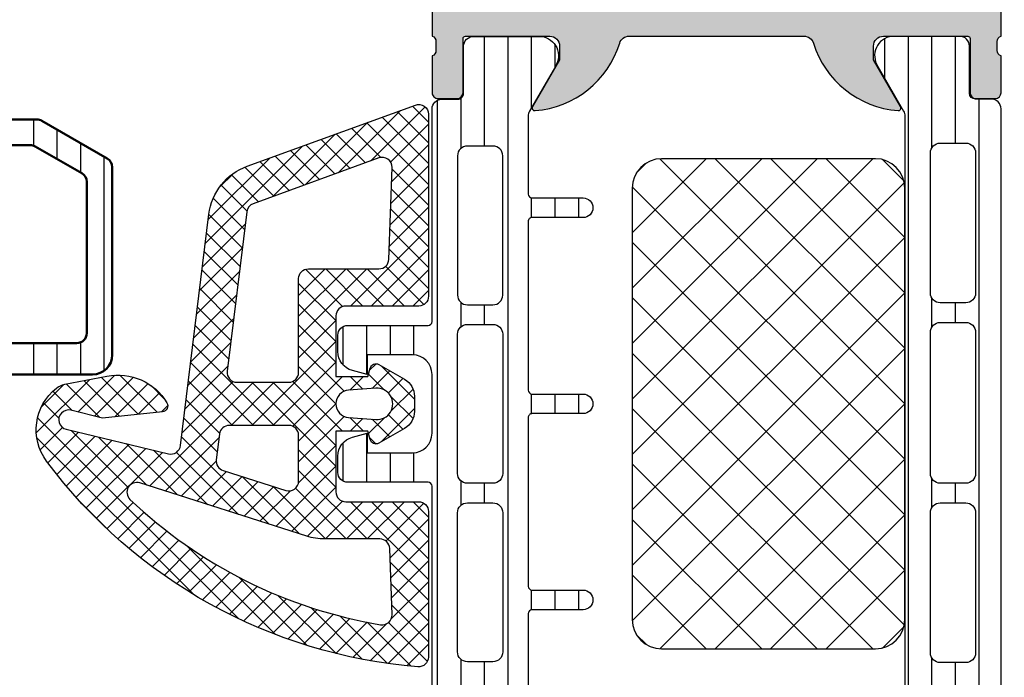
# Model space of a CAD drawing. Units: millimetres. Extents: x 2530 to 23610, y 389 to 3503.
# Drawn here: x 3905 to 3930, y 1298 to 1315 of the extents above; entities that cross this region are included whole.
import ezdxf

# ---------------------------------------------------------------- set-up
doc = ezdxf.new("R2010")
doc.units = ezdxf.units.MM
for name, color, linetype, lineweight in [('S01_Bemaßung', 140, 'Continuous', 25), ('S07_Isolation_Kontur', 91, 'Continuous', 50), ('S08_Isolation_Schraffur', 91, 'Continuous', 25)]:
    doc.layers.add(name, color=color, linetype=linetype, lineweight=lineweight)
doc.layers.add('SZ_grau', color=253, linetype='Continuous')

# ---------------------------------------------------------------- blocks, each defined once
blk = doc.blocks.new('30021720_s')
at = {"layer": 'S08_Isolation_Schraffur'}
h = blk.add_hatch(dxfattribs=at)
h.set_pattern_fill('LINIE', color=256, scale=1.2, angle=90)
h.set_pattern_definition([(90, (-3.108624468950438e-15, 21.25), (-1.2, 7.347880794884119e-17), [])])
h.paths.add_polyline_path([(1.599999999999994, 39.58999999999999, -0.4142135623730936), (1.299999999999995, 39.28999999999999), (0.4999999999999942, 39.28999999999999, 0.4142135623730956), (-5.773159728050814e-15, 38.78999999999999), (-3.108624468950438e-15, 26.25, -0.4142135623730951), (-0.5000000000000031, 25.75), (-5.066025403784446, 25.75, 0.1316524975873956), (-5.316025403784446, 25.68301270189222), (-8.650000000000006, 23.75814157129578, 0.2679491924311221), (-8.900000000000006, 23.32512886940356), (-8.900000000000006, 13.74999999999999, 0.4142135623730947), (-7.900000000000006, 12.74999999999999), (-0.5000000000000022, 12.74999999999999, -0.4142135623730953), (-2.220446049250313e-15, 12.24999999999999), (4.440892098500626e-16, 3.709999999999994, 0.414213562373094), (0.4999999999999938, 3.209999999999994), (1.300000000000003, 3.209999999999994, -0.4142135623730946), (1.600000000000001, 2.909999999999997), (1.599999999999998, 0.509999999999998, 0.4142135623730883), (2.099999999999992, 0.01000000000001222), (5.443449007382986, 0.009999999999990905, 0.5773502691896256), (6.30947441116743, 1.509999999999991), (4.966987298107785, 3.835255888325747, -0.1316524975873977), (4.900000000000004, 4.085255888325754), (4.899999999999995, 38.41474411167424, -0.131652497587396), (4.966987298107775, 38.66474411167424), (6.309474411167416, 40.98999999999999, 0.5773502691896261), (5.443449007382979, 42.48999999999999), (2.099999999999995, 42.48999999999999, 0.4142135623730949), (1.599999999999996, 41.98999999999999)])
h.paths.add_polyline_path([(3.1, 36.95, -0.4142135623730958), (3.600000000000001, 36.45), (3.600000000000002, 27.65, -0.414213562373095), (3.100000000000002, 27.15), (1.799999999999998, 27.15, -0.4142135623730951), (1.299999999999998, 27.65), (1.3, 36.45, -0.4142135623730951), (1.8, 36.95)], flags=16)
h.paths.add_polyline_path([(3.100000000000001, 26.15, -0.4142135623730951), (3.600000000000001, 25.65), (3.600000000000001, 16.84999999999999, -0.4142135623730951), (3.100000000000001, 16.34999999999999), (1.799999999999998, 16.34999999999999, -0.414213562373095), (1.299999999999998, 16.84999999999999), (1.299999999999998, 25.65, -0.4142135623730951), (1.799999999999998, 26.15)], flags=16)
h.paths.add_polyline_path([(-3.108624468950438e-15, 23.95), (-3.108624468950438e-15, 14.84999999999999, -0.414213562373095), (-0.5000000000000031, 14.34999999999999), (-7.100000000000005, 14.34999999999999, -0.414213562373094), (-7.600000000000005, 14.84999999999999), (-7.600000000000005, 22.57457351945706, -0.2679491924311213), (-7.350000000000003, 23.00758622134927), (-4.967691453623985, 24.38301270189221, -0.1316524975873964), (-4.717691453623983, 24.45), (-0.5000000000000031, 24.45, -0.4142135623730961)], flags=16)
h.paths.add_polyline_path([(3.100000000000001, 15.34999999999999, -0.4142135623730951), (3.600000000000001, 14.84999999999999), (3.600000000000002, 6.049999999999997, -0.414213562373095), (3.100000000000002, 5.549999999999997), (1.8, 5.549999999999997, -0.4142135623730951), (1.3, 6.049999999999997), (1.299999999999998, 14.84999999999999, -0.414213562373095), (1.799999999999998, 15.34999999999999)], flags=16)
at = {"layer": 'S07_Isolation_Kontur'}
for points in [[(-0.5000000000000029, 25.75, 0.4142135623730951), (-2.969846590872294e-15, 26.25), (-5.329070518200751e-15, 38.78999999999999, -0.4142135623730963), (0.4999999999999951, 39.28999999999999), (1.299999999999994, 39.28999999999999, 0.414213562373095), (1.599999999999994, 39.58999999999999), (1.599999999999996, 41.98999999999999, -0.414213562373095), (2.099999999999994, 42.48999999999999), (5.443449007382977, 42.48999999999999, -0.5773502691896276), (6.309474411167415, 40.98999999999999), (4.966987298107776, 38.66474411167424, 0.1316524975873965), (4.899999999999995, 38.41474411167424), (4.900000000000004, 4.085255888325758, 0.1316524975873975), (4.966987298107783, 3.835255888325754), (6.309474411167429, 1.509999999999998, -0.5773502691896276), (5.443449007382991, 0.009999999999994458), (2.100000000000003, 0.01000000000000156, -0.414213562373095), (1.599999999999998, 0.5099999999999945), (1.600000000000001, 2.91, 0.414213562373095), (1.300000000000002, 3.209999999999997), (0.5000000000000007, 3.210000000000001, -0.4142135623730937), (2.220446049250313e-16, 3.709999999999997), (-2.55351295663786e-15, 12.24999999999999, 0.414213562373095), (-0.5000000000000024, 12.74999999999999), (-7.900000000000004, 12.74999999999999, -0.414213562373095), (-8.900000000000006, 13.74999999999999), (-8.900000000000006, 23.32512886940357, -0.2679491924311226), (-8.650000000000004, 23.75814157129579), (-5.316025403784444, 25.68301270189222, -0.1316524975873959), (-5.066025403784444, 25.75)], [(1.299999999999998, 27.65, 0.414213562373095), (1.799999999999998, 27.15), (3.100000000000001, 27.15, 0.414213562373095), (3.600000000000002, 27.65), (3.600000000000001, 36.45, 0.414213562373095), (3.100000000000001, 36.95), (1.800000000000001, 36.95, 0.414213562373095), (1.3, 36.45)], [(1.299999999999998, 16.84999999999999, 0.414213562373095), (1.799999999999998, 16.34999999999999), (3.100000000000001, 16.34999999999999, 0.414213562373095), (3.600000000000001, 16.84999999999999), (3.600000000000001, 25.65, 0.414213562373095), (3.100000000000001, 26.15), (1.799999999999998, 26.15, 0.414213562373095), (1.299999999999998, 25.65)], [(-7.350000000000005, 23.00758622134927, 0.2679491924311226), (-7.600000000000005, 22.57457351945705), (-7.600000000000005, 14.84999999999999, 0.414213562373095), (-7.100000000000003, 14.34999999999999), (-0.5000000000000036, 14.34999999999999, 0.4142135623730951), (-3.108624468950438e-15, 14.84999999999999), (-3.108624468950438e-15, 23.95, 0.414213562373095), (-0.5000000000000031, 24.45), (-4.717691453623983, 24.45, 0.1316524975873958), (-4.967691453623983, 24.38301270189222)], [(1.3, 6.049999999999997, 0.414213562373095), (1.8, 5.549999999999995), (3.100000000000001, 5.549999999999995, 0.414213562373095), (3.600000000000002, 6.049999999999997), (3.600000000000001, 14.84999999999999, 0.414213562373095), (3.100000000000001, 15.35), (1.799999999999998, 15.35, 0.414213562373095), (1.299999999999998, 14.84999999999999)]]:
    blk.add_lwpolyline(points, format="xyb", close=True, dxfattribs=at)
blk = doc.blocks.new('288025_s')
at = {"layer": 'S08_Isolation_Schraffur'}
h = blk.add_hatch(dxfattribs=at)
h.set_pattern_fill('NETZ', color=256, scale=2, angle=45)
h.set_pattern_definition([(45, (0, 0), (-1.414213562373095, 1.414213562373095), []), (135, (0, 0), (-1.414213562373095, -1.414213562373095), [])])
h.paths.add_polyline_path([(-13.5, 2.442490654175344e-15, 0.6482315195103738), (-14.6180339887499, -2.499999999999996, 0.6482315195103739), (-13.5, -4.999999999999993), (13.5, -4.999999999999999, 0.6482315195103735), (14.6180339887499, -2.500000000000002, 0.6482315195103738), (13.5, -2.442490654175344e-15)])
at = {"layer": 'S07_Isolation_Kontur'}
blk.add_lwpolyline([(-13.5, -4.999999999999993, -0.414213562373095), (-15, -3.499999999999994), (-15, -1.499999999999997, -0.414213562373095), (-13.5, 2.664535259100376e-15), (13.5, -2.664535259100376e-15, -0.414213562373095), (15, -1.500000000000003), (15, -3.499999999999999, -0.414213562373095), (13.5, -4.999999999999999)], format="xyb", close=True, dxfattribs=at)
blk = doc.blocks.new('278256_s')
blk.add_blockref('30021720_s', (0, 0))
at = {"rotation": 89.99999999999997}
blk.add_blockref('288025_s', (4.899999999999999, 21.25), dxfattribs=at)
blk = doc.blocks.new('480840_s_kv')
at = {"extrusion": (4.713424274643533e-16, 1.144917494144694e-15, -1)}
blk.add_blockref('278256_s', (-29.80000000000018, 12.50000041892507), dxfattribs=at)

msp = doc.modelspace()

# ---------------------------------------------------------------- hatches: boundary and pattern name
at = {"layer": 'SZ_grau'}
h = msp.add_hatch(color=256, dxfattribs=at)
edge = h.paths.add_edge_path()
edge.add_arc((3915.511237145689, 1314.594104128618), 0.1394475281636583, -1.1645893740637234, 73.58012358062098, ccw=False)
edge.add_line((3915.650655868961, 1314.59126992462), (3915.650655868961, 1314.364472924619))
edge.add_arc((3915.511221821139, 1314.361642594881), 0.1394627708683855, -73.57540544476291, 1.1628700728588228, ccw=False)
edge.add_line((3915.55065536896, 1314.227870924619), (3915.55065536896, 1313.287865424615))
edge.add_arc((3915.70065536896, 1313.287865424615), 0.1499999999996362, 180, 270.0000000001737)
edge.add_line((3915.70065536896, 1313.137865424615), (3916.190642528481, 1313.137865424615))
edge.add_arc((3916.190642528481, 1313.287865424615), 0.1500000000000909, 270.0000000001737, 360.0000000000001)
edge.add_line((3916.340642528482, 1313.287865424615), (3916.340642528482, 1314.667866245306))
edge.add_arc((3916.400642528482, 1314.667866245306), 0.05999999999994542, 89.99990065145442, 179.9999999998915, ccw=False)
edge.add_line((3916.400642632519, 1314.727866245306), (3918.550654594954, 1314.727862517281))
edge.add_arc((3918.550661036082, 1314.477868958477), 0.249993558887, -0.0006019646738195661, 90.00147623559752, ccw=False)
edge.add_line((3918.800654594955, 1314.477866331978), (3918.800654594955, 1314.12786404316))
edge.add_line((3918.800654594955, 1314.12786404316), (3918.110227759073, 1312.932005757104))
edge.add_arc((3918.169420644021, 1312.897830841281), 0.06834999999975233, 150.0000814793245, 274.4727263920352)
edge.add_arc((3917.982788625347, 1315.283735068605), 2.461542531401935, 274.4727263920469, 342.7104472842557)
edge.add_arc((3920.571810125956, 1314.477862517281), 0.2499999999998926, 90, 162.7104472842499, ccw=False)
edge.add_line((3920.571810125956, 1314.727862517281), (3925.02939380044, 1314.727862517281))
edge.add_arc((3925.029393800441, 1314.477862517281), 0.2499999999998863, 17.28955271575012, 90, ccw=False)
edge.add_arc((3927.618415301051, 1315.283735068605), 2.461542531401773, 197.2895527157443, 265.5272736079531)
edge.add_arc((3927.431783282376, 1312.897830841281), 0.06834999999976211, 265.5272736083448, 389.9999185204849)
edge.add_line((3927.490976167325, 1312.932005757104), (3926.800549331443, 1314.12786404316))
edge.add_line((3926.800549331442, 1314.12786404316), (3926.800549331442, 1314.477866331978))
edge.add_arc((3927.050542890315, 1314.477868958477), 0.2499935588868269, 89.99852376440259, 180.0006019646738, ccw=False)
edge.add_line((3927.050549331442, 1314.727862517281), (3929.200561293877, 1314.727866245306))
edge.add_arc((3929.200561397915, 1314.667866245306), 0.06000000000014932, 1.085140866052825e-10, 90.00009934854569, ccw=False)
edge.add_line((3929.260561397916, 1314.667866245306), (3929.260561397916, 1313.287865424615))
edge.add_arc((3929.410561397916, 1313.287865424615), 0.1500000000000909, 180, 270)
edge.add_line((3929.410561397916, 1313.137865424615), (3929.900548557438, 1313.137865424615))
edge.add_arc((3929.900548557437, 1313.287865424615), 0.1500000000000909, 270, 360)
edge.add_line((3930.050548557437, 1313.287865424615), (3930.050548557437, 1314.227870924619))
edge.add_arc((3930.089982105259, 1314.361642594881), 0.1394627708687344, 178.837129927145, 253.5754054445838, ccw=False)
edge.add_line((3929.950548057437, 1314.364472924619), (3929.950548057437, 1314.59126992462))
edge.add_arc((3930.089966780709, 1314.594104128618), 0.1394475281639658, 106.4198764195583, 181.1645893740598, ccw=False)
edge.add_line((3930.050548557437, 1314.727864424615), (3930.050548557436, 1315.977757613091))
edge.add_arc((3930.200655368961, 1315.977757613091), 0.1501068115239832, 90, 179.9999999999132, ccw=False)
edge.add_line((3930.200655368961, 1316.127864424615), (3931.700655368961, 1316.127864424615))
edge.add_line((3931.700655368961, 1316.127864424615), (3931.700655368961, 1315.727864424615))
edge.add_line((3931.700655368961, 1315.727864424615), (3932.200655368961, 1315.727864424615))
edge.add_arc((3932.200655368961, 1315.977864424615), 0.25, 270, 360)
edge.add_line((3932.450655368961, 1315.977864424615), (3932.450655368961, 1318.227864424615))
edge.add_arc((3931.950655368961, 1318.227864424615), 0.5, 0, 90)
edge.add_line((3931.950655368961, 1318.727864424615), (3931.700655368961, 1318.727864424615))
edge.add_line((3931.700655368961, 1318.727864424615), (3931.700655368961, 1317.477864424615))
edge.add_arc((3931.200655368961, 1317.477864424615), 0.5, 270, 360, ccw=False)
edge.add_line((3931.200655368961, 1316.977864424615), (3930.550655368961, 1316.977864424615))
edge.add_arc((3930.55065536896, 1317.477864424615), 0.5, 180, 270, ccw=False)
edge.add_line((3930.05065536896, 1317.477864424615), (3930.05065536896, 1320.977864424615))
edge.add_arc((3930.313155368961, 1321.227864424615), 0.3624999999998683, 136.3971810272766, 223.6028189727234, ccw=False)
edge.add_line((3930.05065536896, 1321.477864424615), (3930.05065536896, 1324.627864424615))
edge.add_arc((3930.55065536896, 1324.627864424615), 0.5, 90, 180, ccw=False)
edge.add_line((3930.55065536896, 1325.127864424615), (3931.200655368961, 1325.127864424615))
edge.add_arc((3931.200655368961, 1324.627864424615), 0.5, 0, 90, ccw=False)
edge.add_line((3931.700655368961, 1324.627864424615), (3931.700655368961, 1323.727864424615))
edge.add_line((3931.700655368961, 1323.727864424615), (3932.00065536896, 1323.727864424615))
edge.add_line((3932.000655368961, 1323.727864424615), (3932.550655368961, 1324.277864424615))
edge.add_line((3932.55065536896, 1324.277864424615), (3932.55065536896, 1325.977864424615))
edge.add_line((3932.55065536896, 1325.977864424615), (3915.30065536896, 1325.977864424615))
edge.add_arc((3915.30065536896, 1325.727864424615), 0.25, 90, 180)
edge.add_line((3915.05065536896, 1325.727864424615), (3915.05065536896, 1325.177864424615))
edge.add_line((3915.05065536896, 1325.177864424616), (3915.40065536896, 1325.177864424616))
edge.add_arc((3915.400655368961, 1325.027864424615), 0.1500000000000909, 0, 90, ccw=False)
edge.add_line((3915.55065536896, 1325.027864424615), (3915.55065536896, 1323.977864424615))
edge.add_arc((3915.80065536896, 1323.977864424615), 0.25, 180, 270)
edge.add_line((3915.80065536896, 1323.727864424615), (3916.200655368961, 1323.727864424615))
edge.add_arc((3916.200655368961, 1323.977864424615), 0.25, 270, 360)
edge.add_line((3916.450655368961, 1323.977864424615), (3916.450655368961, 1324.577864424615))
edge.add_arc((3916.600655368961, 1324.577864424615), 0.1500000000000909, 90.00000000017383, 180.0000000000869, ccw=False)
edge.add_line((3916.60065536896, 1324.727864424615), (3917.200655368961, 1324.727864424615))
edge.add_line((3917.200655368961, 1324.727864424615), (3917.200655368961, 1324.827864424615))
edge.add_line((3917.200655368961, 1324.827864424615), (3919.450655368961, 1324.827864424615))
edge.add_arc((3919.450655368961, 1324.577864424615), 0.25, 0, 90, ccw=False)
edge.add_line((3919.700655368961, 1324.577864424615), (3919.700655368961, 1315.877864424615))
edge.add_arc((3919.550655368961, 1315.877864424615), 0.1499999999996362, 269.9999999998263, 359.9999999999566, ccw=False)
edge.add_line((3919.55065536896, 1315.727864424615), (3916.60065536896, 1315.727864424615))
edge.add_arc((3916.60065536896, 1315.877864424615), 0.1499999999997499, 179.9999999999566, 270, ccw=False)
edge.add_line((3916.450655368961, 1315.877864424615), (3916.450655368961, 1316.477864424615))
edge.add_arc((3916.200655368961, 1316.477864424615), 0.2499999999995453, 359.9999999999479, 450)
edge.add_line((3916.200655368961, 1316.727864424615), (3915.800655368961, 1316.727864424615))
edge.add_arc((3915.80065536896, 1316.477864424615), 0.25, 90, 180)
edge.add_line((3915.55065536896, 1316.477864424615), (3915.550655368959, 1314.727864424615))
edge = h.paths.add_edge_path(flags=16)
edge.add_line((3920.500548557433, 1323.427864424616), (3920.500548557433, 1324.927864424616))
edge.add_arc((3920.750548557432, 1324.927864424616), 0.25, 90, 180, ccw=False)
edge.add_line((3920.750548557432, 1325.177864424616), (3929.000548557437, 1325.177864424616))
edge.add_arc((3929.000548557437, 1324.927864424616), 0.25, 0, 90, ccw=False)
edge.add_line((3929.250548557437, 1324.927864424616), (3929.250548557437, 1315.827862560734))
edge.add_arc((3929.000548557437, 1315.827862560734), 0.25, 269.99999999989575, 359.9999999999479, ccw=False)
edge.add_line((3929.000548557437, 1315.577862560734), (3920.750548557433, 1315.577862560734))
edge.add_arc((3920.750548557434, 1315.827862560734), 0.2500000000002274, 179.9999999999218, 269.99999999989575, ccw=False)
edge.add_line((3920.500548557433, 1315.827862560735), (3920.500548557433, 1317.327864424615))
edge.add_line((3920.500548557432, 1317.327864424615), (3920.700548557432, 1317.527864424615))
edge.add_line((3920.700548557433, 1317.527864424615), (3920.700548557433, 1323.227864424615))
edge.add_line((3920.700548557433, 1323.227864424615), (3920.500548557433, 1323.427864424616))
h = msp.add_hatch(dxfattribs=at)
h.set_pattern_fill('LINIE', color=256, scale=0.6, angle=90)
h.set_pattern_definition([(90, (279.6880575220084, 997.3808814800682), (-0.6, 3.673940397442059e-17), [])])
edge = h.paths.add_edge_path(flags=16)
edge.add_arc((3917.100655368961, 1311.677845975017), 0.25, 0, 90)
edge.add_line((3917.100655368961, 1311.927845975017), (3916.450655368961, 1311.927845975017))
edge.add_arc((3916.450655368961, 1311.677845975017), 0.25, 90, 180)
edge.add_line((3916.200655368961, 1311.677845975017), (3916.200655368961, 1308.127845975017))
edge.add_arc((3916.450655368961, 1308.127845975017), 0.25, 180, 270)
edge.add_line((3916.450655368961, 1307.877845975016), (3917.10065536896, 1307.877845975016))
edge.add_arc((3917.100655368961, 1308.127845975016), 0.25, 270, 360)
edge.add_line((3917.350655368961, 1308.127845975016), (3917.350655368961, 1311.677845975017))
edge = h.paths.add_edge_path(flags=16)
edge.add_arc((3917.100655368961, 1303.577845975017), 0.25, 270, 360, ccw=False)
edge.add_line((3917.100655368961, 1303.327845975017), (3916.450655368961, 1303.327845975017))
edge.add_arc((3916.450655368961, 1303.577845975017), 0.25, 180, 270, ccw=False)
edge.add_line((3916.200655368961, 1303.577845975017), (3916.200655368961, 1307.127845975017))
edge.add_arc((3916.450655368961, 1307.127845975016), 0.25, 90, 180, ccw=False)
edge.add_line((3916.450655368961, 1307.377845975016), (3917.10065536896, 1307.377845975016))
edge.add_arc((3917.100655368961, 1307.127845975016), 0.25, 0, 90, ccw=False)
edge.add_line((3917.350655368961, 1307.127845975016), (3917.350655368961, 1303.577845975016))
edge = h.paths.add_edge_path(flags=16)
edge.add_arc((3917.100655368961, 1299.027845975017), 0.25, 270, 360, ccw=False)
edge.add_line((3917.100655368961, 1298.777845975017), (3916.450655368961, 1298.777845975017))
edge.add_arc((3916.450655368961, 1299.027845975017), 0.25, 179.999999999987, 270, ccw=False)
edge.add_line((3916.200655368961, 1299.027845975017), (3916.200655368961, 1302.577845975017))
edge.add_arc((3916.450655368961, 1302.577845975017), 0.25, 90, 180, ccw=False)
edge.add_line((3916.450655368961, 1302.827845975017), (3917.10065536896, 1302.827845975017))
edge.add_arc((3917.100655368961, 1302.577845975017), 0.25, 0, 90, ccw=False)
edge.add_line((3917.350655368961, 1302.577845975017), (3917.350655368961, 1299.027845975017))
edge = h.paths.add_edge_path()
edge.add_arc((3918.250655368961, 1312.690769846569), 0.2500000000000723, 150.0000034006424, 180)
edge.add_line((3918.000655368961, 1312.690769846569), (3918.000655368961, 1310.702845975016))
edge.add_arc((3918.100655368961, 1310.702845975017), 0.1000000000003638, 180, 269.9999999997394)
edge.add_line((3918.100655368961, 1310.602845975016), (3919.400655368961, 1310.602845975016))
edge.add_arc((3919.400655368961, 1310.352845975016), 0.25, -90, 90, ccw=False)
edge.add_line((3919.400655368961, 1310.102845975016), (3918.10065536896, 1310.102845975016))
edge.add_arc((3918.10065536896, 1310.002845975016), 0.1000000000001364, 89.99999999973946, 179.9999999998697)
edge.add_line((3918.000655368961, 1310.002845975017), (3918.000655368962, 1305.702845975017))
edge.add_arc((3918.100655368961, 1305.702845975017), 0.1000000000003638, 179.9999999999674, 269.9999999997394)
edge.add_line((3918.100655368961, 1305.602845975016), (3919.400655368961, 1305.602845975016))
edge.add_arc((3919.400655368961, 1305.352845975016), 0.25, -90, 90, ccw=False)
edge.add_line((3919.400655368961, 1305.102845975016), (3918.10065536896, 1305.102845975016))
edge.add_arc((3918.100655368961, 1305.002845975016), 0.1000000000001364, 90, 179.9999999998697)
edge.add_line((3918.000655368961, 1305.002845975017), (3918.000655368962, 1300.702845975017))
edge.add_arc((3918.100655368961, 1300.702845975017), 0.1000000000003638, 179.9999999999674, 269.9999999997394)
edge.add_line((3918.100655368961, 1300.602845975016), (3919.400655368961, 1300.602845975016))
edge.add_arc((3919.400655368961, 1300.352845975016), 0.25, -90, 90, ccw=False)
edge.add_line((3919.400655368961, 1300.102845975016), (3918.10065536896, 1300.102845975016))
edge.add_arc((3918.100655368961, 1300.002845975016), 0.1000000000001933, 90, 179.9999999999023)
edge.add_line((3918.000655368961, 1300.002845975016), (3918.000655368962, 1298.014922103464))
edge.add_arc((3918.250655368961, 1298.014922103464), 0.25, 179.999999999987, 209.9999965993238)
edge.add_line((3918.034149010596, 1297.889922116314), (3918.69339611801, 1296.748072475017))
edge.add_arc((3918.272769793514, 1296.477755012378), 0.4999980354621266, -81.81839194811789, 32.727016099854325, ccw=False)
edge.add_line((3918.343925118011, 1295.982845975017), (3916.605654368961, 1295.982845975017))
edge.add_arc((3916.605653049148, 1296.232843963736), 0.249997988722685, 179.999697518784, 270.0003024812421, ccw=False)
edge.add_line((3916.355655060429, 1296.232845283549), (3916.355821035628, 1297.432844475017))
edge.add_arc((3916.205821035627, 1297.432844475017), 0.1500000000000909, 0, 90)
edge.add_line((3916.205821035627, 1297.582844475016), (3915.800655368961, 1297.582844475016))
edge.add_arc((3915.80065536896, 1297.832844475016), 0.2499999999999432, 180, 270, ccw=False)
edge.add_line((3915.55065536896, 1297.832844475016), (3915.55065536896, 1303.252845975016))
edge.add_arc((3915.450655368961, 1303.252845975016), 0.09999999999990905, 359.9999999999674, 450)
edge.add_line((3915.450655368961, 1303.352845975016), (3913.400655368961, 1303.352845975016))
edge.add_arc((3913.400655368961, 1303.602845975016), 0.2499999999999432, 180.000000000013, 270, ccw=False)
edge.add_line((3913.150655368961, 1303.602845975016), (3913.150655368961, 1304.018220586704))
edge.add_arc((3913.650655368961, 1304.018220586704), 0.5, 104.9999999999944, 179.9999999999935, ccw=False)
edge.add_line((3913.521245846409, 1304.501183499848), (3913.900655368961, 1304.602845975016))
edge.add_line((3913.900655368961, 1304.602845975016), (3913.900655368961, 1304.102845975016))
edge.add_line((3913.900655368961, 1304.102845975016), (3915.050655368961, 1304.102845975016))
edge.add_arc((3915.05065536896, 1304.602845975016), 0.5, 270, 360)
edge.add_line((3915.55065536896, 1304.602845975016), (3915.55065536896, 1306.102845975016))
edge.add_arc((3915.05065536896, 1306.102845975016), 0.5, 0, 90)
edge.add_line((3915.05065536896, 1306.602845975016), (3913.90065536896, 1306.602845975016))
edge.add_line((3913.900655368961, 1306.602845975016), (3913.900655368961, 1306.102845975016))
edge.add_line((3913.900655368961, 1306.102845975016), (3913.521245846408, 1306.204508450185))
edge.add_arc((3913.650655368961, 1306.687471363329), 0.5000000000000006, 180, 255.0000000000056, ccw=False)
edge.add_line((3913.150655368961, 1306.687471363329), (3913.150655368961, 1307.102845975016))
edge.add_arc((3913.400655368961, 1307.102845975016), 0.25, 90, 180, ccw=False)
edge.add_line((3913.400655368961, 1307.352845975016), (3915.450655368961, 1307.352845975016))
edge.add_arc((3915.450655368961, 1307.452845975017), 0.09999999999990905, 270, 360)
edge.add_line((3915.55065536896, 1307.452845975017), (3915.55065536896, 1312.872847475017))
edge.add_arc((3915.80065536896, 1312.872847475016), 0.25, 90, 180, ccw=False)
edge.add_line((3915.80065536896, 1313.122847475016), (3916.205821035626, 1313.122847475016))
edge.add_arc((3916.205821035627, 1313.272847475017), 0.1500000000000909, 270, 359.9999999999565)
edge.add_line((3916.355821035627, 1313.272847475017), (3916.355655060428, 1314.472846666485))
edge.add_arc((3916.605653049148, 1314.472847986297), 0.2499979887223439, 89.99969751875801, 180.0003024811899, ccw=False)
edge.add_line((3916.60565436896, 1314.722845975017), (3918.34392511801, 1314.722845975017))
edge.add_arc((3918.272769793514, 1314.227936937655), 0.4999980354621587, -32.727016099859725, 81.81839194811698, ccw=False)
edge.add_line((3918.69339611801, 1313.957619475017), (3918.034149010596, 1312.815769833719))
h = msp.add_hatch(dxfattribs=at)
h.set_pattern_fill('_USER', color=256, scale=0.6, angle=90, style=0, pattern_type=0)
h.set_pattern_definition([(90, (279.6880575220084, 997.3808814800682), (-0.6, 3.673819061467131e-17), [])])
edge = h.paths.add_edge_path()
edge.add_line((3927.567149477154, 1297.889900898388), (3926.907914619911, 1296.748072475013))
edge.add_arc((3927.328540944406, 1296.477755012374), 0.4999980354621266, 147.2729839001458, 261.8183919481169)
edge.add_line((3927.257385619911, 1295.982845975012), (3928.995656368961, 1295.982845975012))
edge.add_arc((3928.995657688773, 1296.232843963732), 0.249997988722685, 269.9996975187579, 360.000302481216)
edge.add_line((3929.245655677492, 1296.232845283544), (3929.245489702294, 1297.432844475012))
edge.add_arc((3929.395489702294, 1297.432844475012), 0.1500000000000909, 90, 180, ccw=False)
edge.add_line((3929.395489702294, 1297.582844475013), (3929.800655368961, 1297.582844475013))
edge.add_arc((3929.800656708415, 1297.832843135558), 0.2499986605490179, 269.9996930179543, 360.0003069820196)
edge.add_line((3930.05065536896, 1297.832844475013), (3930.05065536896, 1312.874081624295))
edge.add_arc((3929.800656708415, 1312.874082963749), 0.2499986605489042, 359.9996930179803, 450.0003069820458)
edge.add_line((3929.80065536896, 1313.124081624294), (3929.395489702294, 1313.124081624294))
edge.add_arc((3929.395489702294, 1313.274081624294), 0.1500000000000909, 180.0000000000434, 270, ccw=False)
edge.add_line((3929.245489702294, 1313.274081624294), (3929.245655677492, 1314.474080815763))
edge.add_arc((3928.995657688773, 1314.474082135575), 0.2499979887223439, 359.9996975187839, 450.0003024812421)
edge.add_line((3928.99565636896, 1314.724080124294), (3927.257385619911, 1314.724080124294))
edge.add_arc((3927.328540944406, 1314.229171086933), 0.4999980354621587, 98.18160805188303, 212.7270160998598)
edge.add_line((3926.907914619911, 1313.958853624294), (3927.567149477154, 1312.817025200919))
edge.add_arc((3927.350643118789, 1312.692025213769), 0.2500000000001292, 5.9904905015173426e-05, 29.99999659938021, ccw=False)
edge.add_line((3927.600643118789, 1312.692025475154), (3927.600643118789, 1298.014900624153))
edge.add_arc((3927.350643118789, 1298.014900885537), 0.2500000000001366, 330.00000340061985, 359.999940095069, ccw=False)
edge = h.paths.add_edge_path(flags=16)
edge.add_line((3928.250648502505, 1308.178259488196), (3928.2506561319, 1311.753271695227))
edge.add_arc((3928.500677911616, 1311.753249915512), 0.2500217806641822, 90.00499110828838, 179.9950088916856, ccw=False)
edge.add_line((3928.5006561319, 1312.003271695227), (3929.150660518801, 1312.003271695227))
edge.add_arc((3929.150646727033, 1311.753265533157), 0.2500061624500833, 0.0014122075294835668, 89.99683923736751, ccw=False)
edge.add_line((3929.400652889407, 1311.753271695227), (3929.400652889407, 1308.178259488196))
edge.add_arc((3929.150631109692, 1308.178281267912), 0.2500217806641822, 270.0049911082884, 359.9950088916856, ccw=False)
edge.add_line((3929.150652889407, 1307.928259488196), (3928.500648502505, 1307.928259488196))
edge.add_arc((3928.500670282221, 1308.178281267912), 0.2500217806642959, 180.0049911083144, 269.9950088917116, ccw=False)
edge = h.paths.add_edge_path(flags=16)
edge.add_line((3928.250648502505, 1299.003259726614), (3928.250648502505, 1302.578272648901))
edge.add_arc((3928.500670282221, 1302.578250869186), 0.2500217806641822, 90.00499110828838, 179.9950088916856, ccw=False)
edge.add_line((3928.500648502505, 1302.828272648901), (3929.150652889407, 1302.828272648901))
edge.add_arc((3929.150631109692, 1302.578250869186), 0.2500217806642959, 0.00499110831441385, 89.99500889171162, ccw=False)
edge.add_line((3929.400652889407, 1302.578272648901), (3929.400652889407, 1299.003259726614))
edge.add_arc((3929.150631109692, 1299.00328150633), 0.2500217806641822, 270.0049911082884, 359.9950088916856, ccw=False)
edge.add_line((3929.150652889407, 1298.753259726614), (3928.500648502505, 1298.753259726614))
edge.add_arc((3928.500670282221, 1299.00328150633), 0.2500217806642959, 180.0049911083144, 269.9950088917116, ccw=False)
edge = h.paths.add_edge_path(flags=16)
edge.add_line((3928.250648502505, 1303.578272648901), (3928.250648502505, 1307.178259488196))
edge.add_arc((3928.500623115538, 1307.178284875163), 0.2499746143220457, 89.99418114485411, 180.005818855159, ccw=False)
edge.add_line((3928.500648502505, 1307.428259488196), (3929.150652889407, 1307.428259488196))
edge.add_arc((3929.150678276374, 1307.178284875163), 0.2499746143220457, -0.005818855159020586, 90.00581885514589, ccw=False)
edge.add_line((3929.400652889407, 1307.178259488196), (3929.400652889407, 1303.578272648901))
edge.add_arc((3929.150678276374, 1303.578247261934), 0.2499746143220457, -90.00581885514589, 0.005818855145889756, ccw=False)
edge.add_line((3929.150652889407, 1303.328272648901), (3928.500648502505, 1303.328272648901))
edge.add_arc((3928.500623115538, 1303.578247261934), 0.2499746143220457, 179.994181144854, 270.005818855146, ccw=False)
h = msp.add_hatch(dxfattribs=at)
h.set_pattern_fill('NETZ', color=256, scale=0.375, angle=135)
h.set_pattern_definition([(135, (3913.100655368959, 1305.352845975016), (-0.2651650429449554, -0.2651650429449552), []), (225, (3913.100655368959, 1305.352845975016), (0.2651650429449552, -0.2651650429449554), [])])
h.paths.add_polyline_path([(3906.22904253033, 1304.703107591536, -1.003587430013319), (3906.347400829251, 1305.188890758854), (3907.155602525713, 1304.98890835509), (3908.681176130206, 1305.151994245709, 0.5459086461299387), (3908.794311274635, 1305.377554391598, 0.3175931597165658), (3907.267340624689, 1306.061790240809), (3906.19142616296, 1305.850668657281, 0.1187067265088232), (3905.978631050603, 1305.753058056902, 0.4063962691685727), (3905.730305267928, 1303.888475971515, 0.2158364366608074), (3915.189124280484, 1298.646792849657, 0.4381058802449135), (3915.459322032119, 1298.89597561557), (3915.459322032119, 1302.606856284046, 0.4142135623730954), (3915.209322032119, 1302.856856284046), (3913.350655368961, 1302.856856284046, -0.414213562373094), (3913.100655368959, 1303.106856284048), (3913.100655368959, 1304.652845975017), (3913.917805985125, 1304.652845975017), (3913.974844312003, 1304.439976041129, 0.4931454260313438), (3914.194733185946, 1304.348895087327), (3914.850655368959, 1304.727591936257, 0.2679491924311312), (3915.100655368959, 1305.160604638149), (3915.100655368959, 1305.545087311884, 0.2679491924311235), (3914.850655368959, 1305.978100013776), (3914.194733185946, 1306.356796862706, 0.4931454260313006), (3913.974844312003, 1306.265715908904), (3913.917805985125, 1306.052845975017), (3913.100655368959, 1306.052845975017), (3913.100655368959, 1307.595632578014, -0.4142135623730951), (3913.35065536896, 1307.845632578014), (3915.210243702341, 1307.845632578014, 0.4142135623730951), (3915.460243702341, 1308.095632578014), (3915.460243702341, 1312.736920992641, 0.5205670505517433), (3915.12473866651, 1312.971844147837), (3910.840146468577, 1311.41238012182, 0.2820291683021532), (3909.864357456195, 1310.185645205865), (3909.140574356875, 1304.290904906294, -0.4477815779551129), (3908.834128139632, 1304.078267364991)])
h.paths.add_polyline_path([(3908.102249389877, 1303.335719419101), (3912.355665616879, 1301.977901052546, 0.0774051333308752), (3912.811831098717, 1301.906856284046), (3914.222320584815, 1301.906856284046, -0.4040262258351575), (3914.47216829157, 1301.665581158222), (3914.531162279475, 1299.976214378405, -0.474334752956492), (3914.240024940202, 1299.720922746035, -0.1501389431814915), (3907.853625383704, 1302.916699843035, -0.7957494113256518)], flags=16)
h.paths.add_polyline_path([(3910.0526591975, 1303.924006224326), (3910.133611928203, 1304.583313307459, -0.3788661086953146), (3910.381748469966, 1304.802845975017), (3911.900655368961, 1304.802845975017, -0.4142135623730953), (3912.150655368961, 1304.552845975017), (3912.150655368961, 1303.382815583158, -0.5079032187380271), (3911.824627788816, 1303.144656377883), (3910.224768155266, 1303.6553796832, -0.360492208566889)], flags=16)
h.paths.add_polyline_path([(3910.330036726756, 1306.183064913921), (3910.82968078915, 1310.252339248741, -0.282029168302153), (3910.992312291229, 1310.456795068086), (3914.194856318579, 1311.622425767968, -0.5317094316614747), (3914.530209061165, 1311.378777738596), (3914.448429157502, 1309.036907703838, -0.4040262258351613), (3914.198581450747, 1308.795632578014), (3912.400655368961, 1308.795632578014, 0.414213562373094), (3912.150655368961, 1308.545632578014), (3912.150655368961, 1306.152845975017, -0.4142135623730953), (3911.900655368961, 1305.902845975017), (3910.577953501611, 1305.902845975017, -0.4504671536907985)], flags=16)
h.paths.add_polyline_path([(3913.42565536896, 1305.701951976111), (3914.122083940389, 1305.751824261981, -1.074172311059147), (3914.122083940389, 1304.953867688052), (3913.42565536896, 1305.003739973923, -0.930949336251259)], flags=16)
h = msp.add_hatch(dxfattribs=at)
h.set_pattern_fill('NETZ', color=256, angle=315, style=0)
h.set_pattern_definition([(315, (3927.600643118789, 1305.353463049653), (0.7071067811865477, 0.7071067811865474), []), (44.99999999999999, (3927.600643118789, 1305.353463049653), (-0.7071067811865474, 0.7071067811865477), [])])
edge = h.paths.add_edge_path()
edge.add_line((3927.600643118788, 1299.853463049653), (3927.600643118788, 1310.853463049653))
edge.add_arc((3926.850642860089, 1310.853462790954), 0.7500002586989913, 1.976314561597145e-05, 89.99998023682834)
edge.add_line((3926.850643118789, 1311.603463049653), (3921.400626906326, 1311.603463049653))
edge.add_arc((3921.400627796571, 1310.853462159408), 0.7500008902457749, 90.00006800964643, 179.9999319903536)
edge.add_line((3920.650626906326, 1310.853463049653), (3920.650626906326, 1299.853463049653))
edge.add_arc((3921.400629378265, 1299.853465521593), 0.7500024719438252, 180.0001888416772, 269.9998111583358)
edge.add_line((3921.400626906326, 1299.103463049653), (3926.850643118789, 1299.103463049653))
edge.add_arc((3926.850641278495, 1299.853464889947), 0.750001840295779, 270.0001405877502, 359.9998594122758)

# ---------------------------------------------------------------- linework, layer by layer
for points in [[(3915.55065536896, 1316.477864424615), (3915.55065536896, 1314.727864424615, -0.3382124742369607), (3915.650655868961, 1314.59126992462), (3915.650655868961, 1314.364472924619, -0.3381811729244373), (3915.55065536896, 1314.227870924619), (3915.55065536896, 1313.287865424615, 0.4142135623731019), (3915.70065536896, 1313.137865424615), (3916.190642528481, 1313.137865424615, 0.4142135623730813), (3916.340642528482, 1313.287865424615), (3916.340642528482, 1314.667866245306, -0.4142140702370352), (3916.400642632519, 1314.727866245306), (3918.550654594955, 1314.727862517281, -0.4142241860708905), (3918.800654594955, 1314.477866331978), (3918.800654594955, 1314.12786404316), (3918.110227759073, 1312.932005757104, 0.6036709682004812), (3918.17475088733, 1312.829688996529, 0.3068652480672054), (3920.333106374253, 1314.552162711911, -0.3283503400294169), (3920.571810125956, 1314.727862517281), (3925.029393800441, 1314.727862517281, -0.3283503400294169), (3925.268097552145, 1314.552162711911, 0.3068652480672054), (3927.426453039068, 1312.829688996529, 0.6036709682004812), (3927.490976167325, 1312.932005757104), (3926.800549331442, 1314.12786404316), (3926.800549331442, 1314.477866331978, -0.4142241860708905), (3927.050549331442, 1314.727862517281), (3929.200561293878, 1314.727866245306, -0.4142140702370352), (3929.260561397916, 1314.667866245306), (3929.260561397916, 1313.287865424615, 0.4142135623730813), (3929.410561397916, 1313.137865424615), (3929.900548557437, 1313.137865424615, 0.4142135623731019), (3930.050548557437, 1313.287865424615), (3930.050548557437, 1314.227870924619, -0.3381811729244373), (3929.950548057437, 1314.364472924619), (3929.950548057437, 1314.59126992462, -0.3382124742369607), (3930.050548557437, 1314.727864424615), (3930.050548557437, 1315.977757613091, -0.4142135623730881)], [(3915.55065536896, 1297.832844475016), (3915.55065536896, 1303.252845975016, 0.414213562373095), (3915.450655368961, 1303.352845975016), (3913.400655368961, 1303.352845975016, -0.4142135623731283), (3913.150655368961, 1303.602845975016), (3913.150655368961, 1304.018220586704, -0.3394542588633645), (3913.521245846409, 1304.501183499848), (3913.900655368961, 1304.602845975016), (3913.900655368961, 1304.102845975016), (3915.05065536896, 1304.102845975016, 0.4142135623731034), (3915.55065536896, 1304.602845975016), (3915.55065536896, 1306.102845975016, 0.4142135623731117), (3915.05065536896, 1306.602845975016), (3913.900655368961, 1306.602845975016), (3913.900655368961, 1306.102845975016), (3913.521245846409, 1306.204508450185, -0.3394542588633722), (3913.150655368961, 1306.687471363329), (3913.150655368961, 1307.102845975016, -0.4142135623730617), (3913.400655368961, 1307.352845975016), (3915.450655368961, 1307.352845975016, 0.4142135623728454), (3915.55065536896, 1307.452845975017), (3915.55065536896, 1312.872847475016, -0.4142135623730966), (3915.80065536896, 1313.122847475016), (3916.205821035627, 1313.122847475016, 0.414213562373095), (3916.355821035627, 1313.272847475017), (3916.355655060429, 1314.472846666485, -0.4142166549144949), (3916.60565436896, 1314.722845975017), (3918.343925118011, 1314.722845975017, -0.5460410483302821), (3918.69339611801, 1313.957619475017), (3918.034149010596, 1312.815769833719, 0.1316524824920634), (3918.000655368961, 1312.690769846569), (3918.000655368961, 1310.702845975017, 0.4142135623729701), (3918.100655368961, 1310.602845975016), (3919.400655368961, 1310.602845975016, -1.000000000000114), (3919.400655368961, 1310.102845975016), (3918.100655368961, 1310.102845975016, 0.4142135623731367), (3918.000655368961, 1310.002845975017), (3918.000655368961, 1305.702845975017, 0.414213562373095), (3918.100655368961, 1305.602845975016), (3919.400655368961, 1305.602845975016, -0.9999999999999999), (3919.400655368961, 1305.102845975016), (3918.100655368961, 1305.102845975016, 0.4142135623730118), (3918.000655368961, 1305.002845975017), (3918.000655368961, 1300.702845975017, 0.4142135623729701), (3918.100655368961, 1300.602845975016), (3919.400655368961, 1300.602845975016, -0.9999999999999999), (3919.400655368961, 1300.102845975016), (3918.100655368961, 1300.102845975016, 0.4142135623729701), (3918.000655368961, 1300.002845975016), (3918.000655368961, 1298.014922103464, 0.1316524824920562)]]:
    msp.add_lwpolyline(points, format="xyb", dxfattribs=at)
for points in [[(3927.567149477154, 1297.889900898388), (3926.907914619911, 1296.748072475013, 0.5460410483302796), (3927.257385619911, 1295.982845975012), (3928.99565636896, 1295.982845975012, 0.414216654914496), (3929.245655677492, 1296.232845283544), (3929.245489702294, 1297.432844475012, -0.414213562373094), (3929.395489702294, 1297.582844475013), (3929.80065536896, 1297.582844475013, 0.414216700930744), (3930.05065536896, 1297.832844475013), (3930.05065536896, 1312.874081624294, 0.414216700930744), (3929.80065536896, 1313.124081624294), (3929.395489702294, 1313.124081624294, -0.414213562373094), (3929.245489702294, 1313.274081624294), (3929.245655677492, 1314.474080815763, 0.4142166549144959), (3928.99565636896, 1314.724080124294), (3927.257385619911, 1314.724080124294, 0.5460410483302796), (3926.907914619911, 1313.958853624294), (3927.567149477154, 1312.817025200919, -0.1316522165773132), (3927.600643118789, 1312.692025475154), (3927.600643118789, 1298.014900624153, -0.1316522165773132)], [(3905.978631050603, 1305.753058056902, -0.1187067265088238), (3906.19142616296, 1305.850668657281), (3907.267340624689, 1306.061790240809, -0.3175931597165657), (3908.794311274635, 1305.377554391598, -0.5459086461299395), (3908.681176130206, 1305.151994245709), (3907.155602525713, 1304.98890835509), (3906.347400829251, 1305.188890758854, 1.00358743001339), (3906.22904253033, 1304.703107591536), (3908.834128139632, 1304.078267364991, 0.4477815779551125), (3909.140574356875, 1304.290904906294), (3909.864357456195, 1310.185645205865, -0.2820291683021532), (3910.840146468577, 1311.41238012182), (3915.12473866651, 1312.971844147837, -0.5205670505517462), (3915.460243702341, 1312.736920992641), (3915.460243702341, 1308.095632578014, -0.414213562373095), (3915.210243702341, 1307.845632578014), (3913.35065536896, 1307.845632578014, 0.414213562373095), (3913.100655368959, 1307.595632578014), (3913.100655368959, 1306.052845975017), (3913.917805985125, 1306.052845975017), (3913.974844312003, 1306.265715908904, -0.493145426031304), (3914.194733185946, 1306.356796862706), (3914.850655368959, 1305.978100013776, -0.2679491924311226), (3915.100655368959, 1305.545087311884), (3915.100655368959, 1305.160604638149, -0.2679491924311315), (3914.850655368959, 1304.727591936257), (3914.194733185946, 1304.348895087327, -0.4931454260313434), (3913.974844312003, 1304.439976041129), (3913.917805985125, 1304.652845975017), (3913.100655368959, 1304.652845975017), (3913.100655368959, 1303.106856284048, 0.414213562373095), (3913.350655368961, 1302.856856284046), (3915.209322032119, 1302.856856284046, -0.414213562373095), (3915.459322032119, 1302.606856284046), (3915.459322032119, 1298.89597561557, -0.4381058802449133), (3915.189124280484, 1298.646792849657, -0.2158364366608075), (3905.730305267928, 1303.888475971515, -0.4063962691685717)], [(3928.250648502505, 1308.178259488196), (3928.2506561319, 1311.753271695227, -0.4141625346911774), (3928.5006561319, 1312.003271695227), (3929.150660518801, 1312.003271695227, -0.4141901857666427), (3929.400652889407, 1311.753271695227), (3929.400652889407, 1308.178259488196, -0.4141625346911746), (3929.150652889407, 1307.928259488196), (3928.500648502505, 1307.928259488196, -0.4141625346911796)], [(3917.350655368961, 1311.677845975017, 0.414213562373095), (3917.100655368961, 1311.927845975017), (3916.450655368961, 1311.927845975017, 0.41421356237312), (3916.200655368961, 1311.677845975017), (3916.200655368961, 1308.127845975017, 0.4142135623730784), (3916.450655368961, 1307.877845975016), (3917.100655368961, 1307.877845975016, 0.4142135623731117), (3917.350655368961, 1308.127845975016)], [(3911.900655368961, 1305.902845975017, 0.414213562373095), (3912.150655368961, 1306.152845975017), (3912.150655368961, 1308.545632578014, -0.414213562373095), (3912.400655368961, 1308.795632578014), (3914.198581450747, 1308.795632578014, 0.4040262258351615), (3914.448429157502, 1309.036907703838), (3914.530209061165, 1311.378777738596, 0.5317094316614746), (3914.194856318579, 1311.622425767968), (3910.992312291229, 1310.456795068086, 0.282029168302153), (3910.82968078915, 1310.252339248741), (3910.330036726756, 1306.183064913921, 0.4504671536907988), (3910.577953501611, 1305.902845975017)], [(3927.600643118788, 1299.853463049653), (3927.600643118788, 1310.853463049653, 0.4142133603164611), (3926.850643118789, 1311.603463049653), (3921.400626906326, 1311.603463049653, 0.4142128670492967), (3920.650626906326, 1310.853463049653), (3920.650626906326, 1299.853463049653, 0.4142116316756144), (3921.400626906326, 1299.103463049653), (3926.850643118789, 1299.103463049653, 0.4142121250185121)], [(3917.350655368961, 1303.577845975017, -0.4142135623731283), (3917.100655368961, 1303.327845975017), (3916.450655368961, 1303.327845975017, -0.4142135623730784), (3916.200655368961, 1303.577845975017), (3916.200655368961, 1307.127845975016, -0.4142135623730534), (3916.450655368961, 1307.377845975016), (3917.100655368961, 1307.377845975016, -0.414213562373095), (3917.350655368961, 1307.127845975016)], [(3928.250648502505, 1303.578272648901), (3928.250648502505, 1307.178259488196, -0.4142730550295681), (3928.500648502505, 1307.428259488196), (3929.150652889407, 1307.428259488196, -0.4142730550295608), (3929.400652889407, 1307.178259488196), (3929.400652889407, 1303.578272648901, -0.4142730550295647), (3929.150652889407, 1303.328272648901), (3928.500648502505, 1303.328272648901, -0.414273055029566)], [(3914.122083940389, 1305.751824261981), (3913.42565536896, 1305.701951976111, 0.9309493362512635), (3913.42565536896, 1305.003739973923), (3914.122083940389, 1304.953867688052, 1.074172311059149)], [(3912.150655368961, 1304.552845975017, 0.414213562373095), (3911.900655368961, 1304.802845975017), (3910.381748469966, 1304.802845975017, 0.3788661086953143), (3910.133611928203, 1304.583313307459), (3910.0526591975, 1303.924006224326, 0.3604922085668883), (3910.224768155266, 1303.6553796832), (3911.824627788816, 1303.144656377883, 0.5079032187380271), (3912.150655368961, 1303.382815583158)], [(3914.222320584815, 1301.906856284046), (3912.811831098717, 1301.906856284046, -0.07740513333087524), (3912.355665616879, 1301.977901052546), (3908.102249389877, 1303.335719419101, 0.7957494113256496), (3907.853625383704, 1302.916699843035, 0.1501389431814915), (3914.240024940202, 1299.720922746035, 0.4743347529564922), (3914.531162279475, 1299.976214378405), (3914.47216829157, 1301.665581158222, 0.4040262258351569)], [(3917.350655368961, 1299.027845975017, -0.4142135623730701), (3917.100655368961, 1298.777845975017), (3916.450655368961, 1298.777845975017, -0.4142135623730784), (3916.200655368961, 1299.027845975017), (3916.200655368961, 1302.577845975017, -0.4142135623730534), (3916.450655368961, 1302.827845975017), (3917.100655368961, 1302.827845975017, -0.414213562373095), (3917.350655368961, 1302.577845975017)], [(3928.250648502505, 1299.003259726614), (3928.250648502505, 1302.578272648901, -0.414162534691175), (3928.500648502505, 1302.828272648901), (3929.150652889407, 1302.828272648901, -0.4141625346911753), (3929.400652889407, 1302.578272648901), (3929.400652889407, 1299.003259726614, -0.4141625346911759), (3929.150652889407, 1298.753259726614), (3928.500648502505, 1298.753259726614, -0.4141625346911768)]]:
    msp.add_lwpolyline(points, format="xyb", close=True, dxfattribs=at)

# ---------------------------------------------------------------- block references
at = {"layer": 'S01_Bemaßung', "xscale": 0.5, "yscale": 0.5, "zscale": 0.5}
msp.add_blockref('480840_s_kv', (3888.050804142475, 1293.477864424615), dxfattribs=at)

doc.saveas('drawing.dxf')
